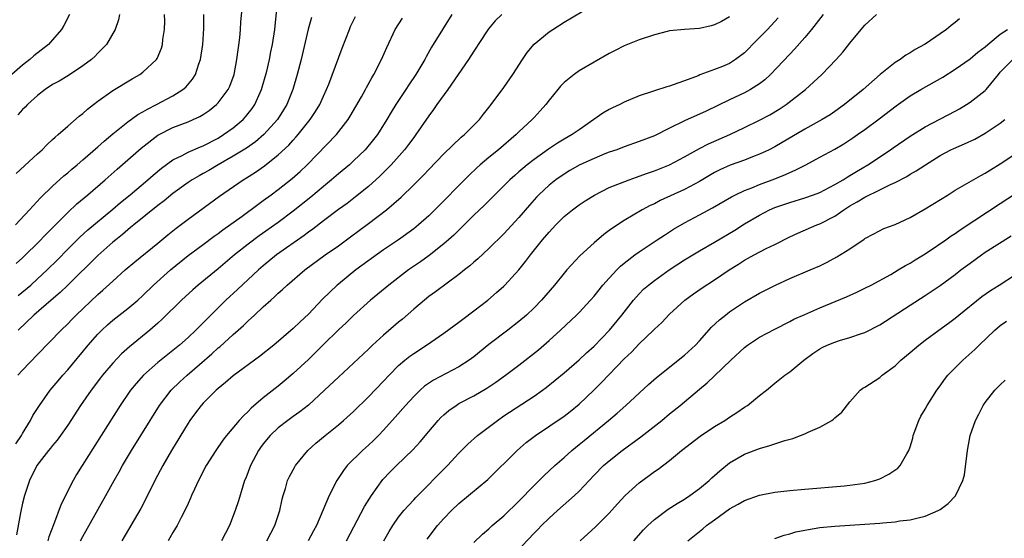
# Model space of a CAD drawing. Units: inches. Extents: x 2625000 to 2628000, y 1488000 to 1491000.
# Drawn here: x 2626869 to 2627000, y 1488657 to 1488726 of the extents above; entities that cross this region are included whole.
import ezdxf

# ---------------------------------------------------------------- set-up
doc = ezdxf.new("R2010")
doc.units = ezdxf.units.IN
doc.header["$MEASUREMENT"] = 0
doc.layers.add('LD26251488_2ft', color=208, linetype='Continuous')

msp = doc.modelspace()

# ---------------------------------------------------------------- linework, layer by layer
at = {"layer": 'LD26251488_2ft'}
for points, elevation in [([(2626868.15, 1488693.85), (2626869, 1488694.61), (2626869.4, 1488695), (2626871, 1488696.58), (2626872.17, 1488697.83), (2626875, 1488700.66), (2626876.21, 1488701.79), (2626877.67, 1488703), (2626879.98, 1488705), (2626881.58, 1488706.42), (2626884.79, 1488709.21), (2626887, 1488710.93), (2626889, 1488711.94), (2626891, 1488712.69), (2626891.7, 1488713), (2626892.59, 1488713.41), (2626893, 1488713.67), (2626893.8, 1488714.2), (2626894.8, 1488715), (2626895, 1488715.21), (2626896.33, 1488717), (2626896.54, 1488717.46), (2626897.12, 1488719), (2626897.51, 1488721), (2626897.88, 1488723.88), (2626897.97, 1488725), (2626898.04, 1488725.96), (2626898.24, 1488728.24)], 9992), ([(2626868.4, 1488689.6), (2626870.08, 1488691), (2626871, 1488691.82), (2626872.28, 1488693), (2626873.64, 1488694.36), (2626875, 1488695.77), (2626876.62, 1488697.38), (2626877.67, 1488698.33), (2626881, 1488701.11), (2626882.01, 1488701.99), (2626883.29, 1488703), (2626885.66, 1488705), (2626886.37, 1488705.63), (2626887.46, 1488706.54), (2626889, 1488707.65), (2626890.23, 1488708.23), (2626891, 1488708.65), (2626892.64, 1488709.36), (2626893, 1488709.5), (2626895, 1488710.55), (2626895.73, 1488711), (2626897, 1488711.91), (2626898.32, 1488713), (2626898.65, 1488713.35), (2626899.53, 1488714.47), (2626899.89, 1488715), (2626900.79, 1488717), (2626901.46, 1488719.46), (2626901.81, 1488721), (2626902, 1488722), (2626902.23, 1488723), (2626902.53, 1488725), (2626902.92, 1488729.08)], 9994), ([(2626875.22, 1488727), (2626874.48, 1488725.52), (2626874.17, 1488725), (2626873, 1488723.6), (2626872.44, 1488723), (2626870.52, 1488721.48), (2626869.98, 1488721), (2626869, 1488720.24), (2626867.57, 1488719)], 9984), ([(2626868.04, 1488699), (2626869.93, 1488701), (2626871.39, 1488702.61), (2626873, 1488704.17), (2626874.49, 1488705.51), (2626875, 1488705.92), (2626875.57, 1488706.43), (2626876.27, 1488707), (2626877, 1488707.63), (2626879, 1488709.38), (2626879.85, 1488710.15), (2626881, 1488711.11), (2626883, 1488712.71), (2626884.32, 1488713.68), (2626885, 1488714.05), (2626885.59, 1488714.41), (2626886.79, 1488715), (2626889, 1488716.17), (2626890.32, 1488717), (2626890.69, 1488717.31), (2626891.61, 1488718.39), (2626891.98, 1488719), (2626892.43, 1488720.43), (2626892.64, 1488721), (2626892.96, 1488723), (2626893.1, 1488725.1), (2626893.11, 1488727)], 9990), ([(2626868.17, 1488705.83), (2626871, 1488708.47), (2626871.6, 1488709), (2626872.29, 1488709.71), (2626873, 1488710.34), (2626873.33, 1488710.67), (2626873.75, 1488711), (2626875, 1488712.15), (2626876.54, 1488713.46), (2626877, 1488713.8), (2626877.63, 1488714.37), (2626878.42, 1488715), (2626879, 1488715.44), (2626881, 1488716.88), (2626883.57, 1488718.43), (2626884.59, 1488719), (2626885, 1488719.3), (2626886.8, 1488721), (2626886.88, 1488721.12), (2626887.48, 1488722.52), (2626887.61, 1488723), (2626887.66, 1488723.66), (2626887.88, 1488725), (2626887.9, 1488726.1), (2626887.88, 1488727)], 9988), ([(2626926.07, 1488727), (2626924.82, 1488725), (2626923.38, 1488722.62), (2626922.66, 1488721.34), (2626922.49, 1488721), (2626921.3, 1488719), (2626920.37, 1488717.63), (2626919.96, 1488717), (2626918.63, 1488715), (2626918.01, 1488713.99), (2626917.45, 1488713), (2626916.18, 1488711), (2626915.66, 1488710.34), (2626914.53, 1488709), (2626913, 1488707.5), (2626912.45, 1488707), (2626911, 1488705.8), (2626910.08, 1488705), (2626909, 1488704.12), (2626907.32, 1488702.68), (2626905, 1488700.81), (2626903, 1488699.33), (2626900.45, 1488697.55), (2626899, 1488696.45), (2626897.2, 1488695), (2626895, 1488693.17), (2626892.34, 1488691), (2626891.63, 1488690.37), (2626890.12, 1488689), (2626887.56, 1488686.44), (2626887, 1488685.94), (2626885.93, 1488685), (2626883.23, 1488682.77), (2626882.17, 1488681.83), (2626881, 1488680.61), (2626879.63, 1488679), (2626879.36, 1488678.64), (2626878.11, 1488677), (2626876.72, 1488675), (2626875, 1488672.38), (2626873.61, 1488670.39), (2626873, 1488669.68), (2626872.71, 1488669.29), (2626872.45, 1488669), (2626870.91, 1488667), (2626869.94, 1488665), (2626869.26, 1488663), (2626869, 1488662), (2626868.72, 1488660.72), (2626868.2, 1488657.8)], 10002), ([(2626881.91, 1488727), (2626881.75, 1488726.25), (2626881.32, 1488725), (2626880.14, 1488723), (2626879.6, 1488722.4), (2626879, 1488721.84), (2626878.59, 1488721.41), (2626878.15, 1488721), (2626877, 1488720.14), (2626875.12, 1488718.88), (2626873.87, 1488718.13), (2626873, 1488717.67), (2626872.01, 1488717), (2626871, 1488716.2), (2626869.66, 1488715), (2626869.35, 1488714.65), (2626869, 1488714.33), (2626868.35, 1488713.65)], 9986), ([(2626932.71, 1488727), (2626931.85, 1488726.15), (2626930.93, 1488725.07), (2626929.58, 1488723), (2626929.36, 1488722.64), (2626929, 1488722.12), (2626928.31, 1488721), (2626926.93, 1488719), (2626925.53, 1488717), (2626924.09, 1488715), (2626923.65, 1488714.35), (2626923, 1488713.49), (2626921.3, 1488711), (2626921, 1488710.62), (2626920.32, 1488709.68), (2626919.8, 1488709), (2626917.99, 1488707), (2626917.51, 1488706.49), (2626916.51, 1488705.49), (2626915, 1488704.11), (2626913.28, 1488702.72), (2626912.14, 1488701.86), (2626911, 1488701.04), (2626909, 1488699.53), (2626907.59, 1488698.41), (2626907, 1488698.01), (2626906.43, 1488697.57), (2626902.77, 1488695), (2626901, 1488693.55), (2626900.36, 1488693), (2626897.59, 1488690.41), (2626896.03, 1488689), (2626894.01, 1488687), (2626892.05, 1488685), (2626891, 1488684.03), (2626889.85, 1488683), (2626887, 1488680.71), (2626885.07, 1488679), (2626884.09, 1488677.91), (2626883.35, 1488677), (2626881.97, 1488675), (2626876.92, 1488667), (2626876.18, 1488665.82), (2626875.71, 1488665), (2626874.13, 1488661.87), (2626873.11, 1488659.11), (2626872.48, 1488657.52), (2626872.35, 1488657)], 10004), ([(2626876.72, 1488657), (2626877, 1488657.55), (2626880.08, 1488663), (2626881.17, 1488665), (2626881.83, 1488666.17), (2626882.29, 1488667), (2626883.49, 1488669), (2626885.95, 1488673), (2626887.21, 1488675), (2626888.75, 1488677), (2626889.89, 1488678.11), (2626890.87, 1488679), (2626894.15, 1488681.85), (2626895, 1488682.63), (2626895.21, 1488682.79), (2626897, 1488684.41), (2626897.68, 1488685), (2626898.37, 1488685.63), (2626899, 1488686.25), (2626899.41, 1488686.59), (2626899.82, 1488687), (2626901, 1488688.09), (2626902, 1488689), (2626902.54, 1488689.46), (2626903, 1488689.92), (2626903.58, 1488690.42), (2626904.18, 1488691), (2626906.52, 1488693), (2626909.25, 1488695), (2626911, 1488696.22), (2626912.61, 1488697.39), (2626915, 1488699.17), (2626917.37, 1488701), (2626919.32, 1488702.68), (2626921, 1488704.32), (2626922.34, 1488705.66), (2626923, 1488706.38), (2626925, 1488708.46), (2626927.33, 1488710.67), (2626927.76, 1488711), (2626929.74, 1488713), (2626930.27, 1488713.73), (2626931, 1488714.6), (2626931.17, 1488714.83), (2626931.32, 1488715), (2626933, 1488717.27), (2626934.18, 1488719), (2626935.45, 1488721), (2626936.07, 1488721.93), (2626937, 1488723.03), (2626939, 1488724.67), (2626939.5, 1488725), (2626941, 1488725.94), (2626943.39, 1488727.39)], 10006), ([(2626975.46, 1488727), (2626973.91, 1488725), (2626973, 1488723.91), (2626971.63, 1488722.37), (2626971, 1488721.72), (2626968.46, 1488719), (2626967.7, 1488718.3), (2626967, 1488717.76), (2626965.8, 1488717), (2626965, 1488716.58), (2626963, 1488715.65), (2626959.87, 1488714.13), (2626957, 1488712.83), (2626955, 1488711.85), (2626953, 1488710.84), (2626951, 1488710.08), (2626949, 1488709.39), (2626948, 1488709), (2626947, 1488708.65), (2626946.43, 1488708.43), (2626945, 1488707.85), (2626943.11, 1488707), (2626941.77, 1488706.23), (2626941, 1488705.76), (2626939.92, 1488705), (2626939, 1488704.26), (2626937.65, 1488703), (2626937.33, 1488702.67), (2626936.39, 1488701.61), (2626935, 1488699.98), (2626933, 1488697.83), (2626931, 1488695.85), (2626929.52, 1488694.48), (2626929, 1488694.04), (2626928.46, 1488693.54), (2626927.74, 1488693), (2626927, 1488692.4), (2626923.91, 1488690.09), (2626923, 1488689.46), (2626922.42, 1488689), (2626921, 1488687.8), (2626919.52, 1488686.48), (2626919, 1488686.05), (2626917, 1488684.35), (2626915.52, 1488683), (2626915, 1488682.49), (2626911, 1488678.75), (2626909.16, 1488677), (2626907, 1488675.04), (2626905.87, 1488674.13), (2626905, 1488673.52), (2626904.29, 1488673), (2626903, 1488672.01), (2626901.93, 1488671), (2626901, 1488669.87), (2626900.62, 1488669.38), (2626900.37, 1488669), (2626899.31, 1488667), (2626899, 1488666.15), (2626898.67, 1488665.33), (2626898.52, 1488665), (2626898.27, 1488664.26), (2626897.69, 1488662.31), (2626897.26, 1488661), (2626896.53, 1488659), (2626895.99, 1488658.01), (2626895.46, 1488657)], 10012), ([(2626901.49, 1488657), (2626902.54, 1488659), (2626903.2, 1488661), (2626903.5, 1488662.5), (2626903.64, 1488663), (2626903.96, 1488663.96), (2626904.23, 1488665), (2626904.47, 1488665.53), (2626905.18, 1488666.82), (2626905.29, 1488667), (2626906.93, 1488669), (2626908.01, 1488669.99), (2626909.23, 1488671), (2626911, 1488672.42), (2626911.69, 1488673), (2626913, 1488674.18), (2626915, 1488676.12), (2626917, 1488678.21), (2626917.74, 1488679), (2626919, 1488680.29), (2626919.83, 1488681), (2626920.47, 1488681.53), (2626921, 1488681.91), (2626922.72, 1488683), (2626925, 1488684.61), (2626927, 1488686.06), (2626927.53, 1488686.47), (2626929, 1488687.57), (2626930.84, 1488689), (2626932.01, 1488689.99), (2626933, 1488690.86), (2626933.14, 1488691), (2626935, 1488693.04), (2626935.88, 1488694.12), (2626936.53, 1488695), (2626938.13, 1488697), (2626939, 1488698.05), (2626939.89, 1488699), (2626941, 1488700.1), (2626942.12, 1488701), (2626943, 1488701.66), (2626943.81, 1488702.19), (2626945.03, 1488702.97), (2626947, 1488703.95), (2626949.65, 1488705), (2626950.64, 1488705.36), (2626951, 1488705.47), (2626952.11, 1488705.89), (2626953, 1488706.19), (2626955, 1488706.99), (2626957, 1488708.03), (2626959, 1488709.16), (2626960.2, 1488709.8), (2626963.03, 1488711), (2626965, 1488711.93), (2626967, 1488712.92), (2626968.36, 1488713.64), (2626969.61, 1488714.39), (2626970.52, 1488715), (2626973.08, 1488717), (2626975.28, 1488719), (2626977.17, 1488721), (2626978.05, 1488721.95), (2626979, 1488723.17), (2626980.5, 1488725), (2626981, 1488725.55), (2626982.54, 1488727)], 10014), ([(2626868.1, 1488669.9), (2626868.87, 1488671), (2626869, 1488671.24), (2626870.07, 1488673), (2626870.37, 1488673.63), (2626871.27, 1488675), (2626872.68, 1488677), (2626873.73, 1488678.27), (2626874.36, 1488679), (2626875, 1488679.71), (2626877.72, 1488683), (2626879, 1488684.47), (2626879.52, 1488685), (2626880.29, 1488685.71), (2626881, 1488686.33), (2626883, 1488687.9), (2626884.31, 1488689), (2626885, 1488689.62), (2626886.42, 1488691), (2626888.67, 1488693), (2626891, 1488694.91), (2626893, 1488696.41), (2626894.49, 1488697.51), (2626895, 1488697.86), (2626895.64, 1488698.36), (2626898.18, 1488700.18), (2626900.27, 1488701.73), (2626901, 1488702.23), (2626902.07, 1488703), (2626903, 1488703.69), (2626904.84, 1488705.16), (2626905.9, 1488706.1), (2626906.84, 1488707), (2626910.72, 1488711), (2626912.28, 1488713), (2626912.56, 1488713.44), (2626914.05, 1488716.05), (2626914.58, 1488717), (2626914.72, 1488717.28), (2626915.44, 1488718.56), (2626915.72, 1488719), (2626916.73, 1488721), (2626917.41, 1488722.59), (2626918.55, 1488725), (2626919.5, 1488726.5)], 10000), ([(2626868.35, 1488679), (2626869, 1488679.66), (2626871, 1488681.75), (2626874.15, 1488685), (2626875, 1488685.82), (2626875.57, 1488686.43), (2626876.13, 1488687), (2626879, 1488689.74), (2626879.68, 1488690.32), (2626881, 1488691.53), (2626882.65, 1488693), (2626883.92, 1488694.08), (2626887, 1488696.56), (2626888.32, 1488697.68), (2626889.43, 1488698.57), (2626891, 1488699.77), (2626895.18, 1488702.82), (2626898.35, 1488705), (2626898.76, 1488705.24), (2626899.98, 1488706.02), (2626901.15, 1488706.85), (2626903, 1488708.32), (2626904.4, 1488709.6), (2626905, 1488710.28), (2626905.35, 1488710.65), (2626905.65, 1488711), (2626907.24, 1488713), (2626907.94, 1488714.06), (2626908.51, 1488715), (2626909, 1488716.11), (2626909.42, 1488717), (2626909.7, 1488717.7), (2626911.48, 1488722.52), (2626912.46, 1488725), (2626912.62, 1488725.38), (2626913.28, 1488726.72)], 9998), ([(2626907.4, 1488726.6), (2626906.99, 1488725.01), (2626906.03, 1488721), (2626905.51, 1488719), (2626904.93, 1488717), (2626904.12, 1488715), (2626903.7, 1488714.3), (2626902.88, 1488713), (2626901.08, 1488711), (2626899.96, 1488710.04), (2626898.78, 1488709.22), (2626897, 1488708.14), (2626894.99, 1488707), (2626893.75, 1488706.25), (2626893, 1488705.82), (2626892.46, 1488705.54), (2626891.55, 1488705), (2626891, 1488704.63), (2626889, 1488703.17), (2626887.82, 1488702.18), (2626887, 1488701.58), (2626883.79, 1488699), (2626883.37, 1488698.63), (2626883, 1488698.35), (2626882.29, 1488697.71), (2626881.38, 1488697), (2626881, 1488696.68), (2626879, 1488694.91), (2626875.03, 1488690.97), (2626874.01, 1488689.99), (2626872.81, 1488689), (2626870.49, 1488687), (2626868.41, 1488685)], 9996), ([(2626963, 1488726.66), (2626961.94, 1488726.06), (2626961, 1488725.6), (2626960.54, 1488725.46), (2626959, 1488725.13), (2626957, 1488724.98), (2626955, 1488724.79), (2626954.7, 1488724.7), (2626953, 1488724.29), (2626951, 1488723.59), (2626949, 1488722.8), (2626947.79, 1488722.21), (2626947, 1488721.79), (2626945, 1488720.64), (2626943, 1488719.47), (2626942.32, 1488719), (2626941, 1488717.93), (2626940.54, 1488717.46), (2626940.17, 1488717), (2626939, 1488715.57), (2626938.57, 1488715), (2626937.83, 1488714.17), (2626937, 1488713.29), (2626936.74, 1488713), (2626935, 1488711.36), (2626934.64, 1488711), (2626932.27, 1488709), (2626931, 1488707.96), (2626929.86, 1488707), (2626929.41, 1488706.59), (2626928.37, 1488705.63), (2626927, 1488704.24), (2626925, 1488702.18), (2626923.83, 1488701), (2626923, 1488700.19), (2626921.64, 1488699), (2626921, 1488698.49), (2626918.97, 1488697.03), (2626917, 1488695.66), (2626913.31, 1488693), (2626911, 1488691.13), (2626910.84, 1488691), (2626908.9, 1488689.1), (2626907, 1488687.11), (2626905.9, 1488686.1), (2626905, 1488685.21), (2626902.4, 1488683), (2626900.51, 1488681.49), (2626897, 1488678.92), (2626895.98, 1488678.02), (2626895, 1488677.23), (2626894.74, 1488677), (2626893, 1488675.28), (2626892.75, 1488675), (2626892, 1488674), (2626891.26, 1488673), (2626891, 1488672.62), (2626888.79, 1488669), (2626887.64, 1488667), (2626886.59, 1488665), (2626885.61, 1488663), (2626884.72, 1488661.28), (2626882.2, 1488657)], 10008), ([(2626969.47, 1488726.53), (2626968.03, 1488725), (2626967, 1488723.93), (2626966.07, 1488723), (2626965.55, 1488722.45), (2626965, 1488721.89), (2626963.8, 1488721), (2626963, 1488720.48), (2626962.07, 1488720.07), (2626961, 1488719.65), (2626959.06, 1488718.94), (2626958.83, 1488718.83), (2626957, 1488718.14), (2626956.14, 1488717.86), (2626955, 1488717.43), (2626954.66, 1488717.34), (2626953, 1488716.84), (2626952.74, 1488716.74), (2626951, 1488716.17), (2626949, 1488715.3), (2626948.39, 1488715), (2626947.44, 1488714.56), (2626947, 1488714.34), (2626946.15, 1488713.85), (2626944.94, 1488713), (2626943, 1488711.66), (2626942.08, 1488711), (2626941, 1488710.41), (2626940.12, 1488709.88), (2626938.92, 1488709.08), (2626937, 1488707.7), (2626936.11, 1488707), (2626935.5, 1488706.5), (2626935, 1488706.05), (2626934.43, 1488705.57), (2626933.8, 1488705), (2626931.78, 1488703), (2626931.4, 1488702.6), (2626930.4, 1488701.6), (2626929, 1488700.27), (2626927.36, 1488698.64), (2626927, 1488698.31), (2626926.35, 1488697.65), (2626925.62, 1488697), (2626925, 1488696.47), (2626923.06, 1488694.94), (2626921.9, 1488694.1), (2626920.32, 1488693), (2626917.68, 1488691), (2626915.28, 1488689), (2626913, 1488686.94), (2626912.01, 1488685.99), (2626911, 1488685.05), (2626909, 1488683.07), (2626907.97, 1488682.03), (2626907, 1488681.09), (2626905, 1488679.22), (2626903.8, 1488678.2), (2626903, 1488677.55), (2626901, 1488675.99), (2626899.38, 1488674.62), (2626899, 1488674.2), (2626898.38, 1488673.62), (2626897.82, 1488673), (2626896.13, 1488671), (2626895.64, 1488670.36), (2626894.69, 1488669), (2626893.43, 1488667), (2626892.39, 1488665), (2626891.86, 1488663.86), (2626891.48, 1488663), (2626891.35, 1488662.65), (2626891, 1488661.93), (2626890.72, 1488661.28), (2626890.1, 1488660.1), (2626889.56, 1488659), (2626889, 1488658.11), (2626888.6, 1488657.4), (2626888.36, 1488657)], 10010), ([(2626993.58, 1488726.42), (2626993, 1488725.91), (2626992.48, 1488725.52), (2626991.85, 1488725), (2626991, 1488724.43), (2626989.14, 1488723.14), (2626988.93, 1488723), (2626987.67, 1488722.33), (2626987, 1488721.88), (2626986.44, 1488721.56), (2626985.69, 1488721), (2626985, 1488720.59), (2626983.02, 1488718.98), (2626980.77, 1488717), (2626978.28, 1488715), (2626977, 1488714.07), (2626976.36, 1488713.64), (2626975.33, 1488713), (2626973, 1488711.74), (2626969, 1488709.39), (2626968.25, 1488709), (2626967, 1488708.39), (2626966.03, 1488708.03), (2626965, 1488707.62), (2626963.06, 1488706.94), (2626961.69, 1488706.31), (2626961, 1488705.96), (2626959, 1488704.78), (2626957, 1488703.71), (2626953.77, 1488702.23), (2626953, 1488701.82), (2626952.44, 1488701.56), (2626951.4, 1488701), (2626949, 1488699.59), (2626947.42, 1488698.58), (2626947, 1488698.24), (2626946.28, 1488697.72), (2626945, 1488696.63), (2626943.1, 1488694.9), (2626941.36, 1488693), (2626941, 1488692.59), (2626939.73, 1488691), (2626938.01, 1488689), (2626937, 1488687.97), (2626935.99, 1488687), (2626935, 1488686.15), (2626933.53, 1488685), (2626931, 1488683.07), (2626929, 1488681.47), (2626928.36, 1488681), (2626927, 1488680.13), (2626923.65, 1488678.35), (2626922.46, 1488677.54), (2626921.85, 1488677), (2626921, 1488676.18), (2626919.91, 1488675), (2626918.56, 1488673.44), (2626917, 1488671.7), (2626916.32, 1488671), (2626915.66, 1488670.34), (2626915, 1488669.72), (2626914.19, 1488669), (2626912.17, 1488667), (2626911.65, 1488666.35), (2626910.8, 1488665), (2626909.76, 1488663), (2626908.06, 1488659), (2626907.67, 1488658.33), (2626906.97, 1488657)], 10016), ([(2626912.05, 1488657), (2626914.46, 1488661.54), (2626915.39, 1488663), (2626916.88, 1488665.12), (2626917.86, 1488666.14), (2626918.72, 1488667), (2626920.9, 1488669.1), (2626921.86, 1488670.14), (2626923, 1488671.52), (2626924.25, 1488673), (2626924.61, 1488673.39), (2626925, 1488673.75), (2626925.68, 1488674.32), (2626926.63, 1488675), (2626927, 1488675.23), (2626929, 1488676.27), (2626930.73, 1488677.27), (2626931.93, 1488678.07), (2626933.21, 1488679), (2626935, 1488680.35), (2626937.6, 1488682.4), (2626939, 1488683.62), (2626940.54, 1488685), (2626942.66, 1488687), (2626943, 1488687.35), (2626944.53, 1488689), (2626945, 1488689.54), (2626946.17, 1488691), (2626947, 1488691.93), (2626948, 1488693), (2626948.5, 1488693.5), (2626949, 1488693.91), (2626950.4, 1488695), (2626951, 1488695.43), (2626953.39, 1488697), (2626954.35, 1488697.65), (2626955.56, 1488698.44), (2626957, 1488699.28), (2626959, 1488700.34), (2626960.73, 1488701.27), (2626963.27, 1488702.73), (2626963.8, 1488703), (2626965, 1488703.58), (2626965.94, 1488703.94), (2626967, 1488704.39), (2626968.65, 1488705), (2626970.34, 1488705.66), (2626971, 1488705.98), (2626971.73, 1488706.27), (2626973.14, 1488707), (2626975, 1488707.99), (2626977, 1488709.09), (2626978.2, 1488709.8), (2626979.41, 1488710.59), (2626980.02, 1488711), (2626981, 1488711.7), (2626982.91, 1488713.09), (2626985.17, 1488714.83), (2626987, 1488716.15), (2626988.43, 1488717), (2626991.34, 1488718.66), (2626993, 1488719.72), (2626995, 1488721.08), (2626996.03, 1488721.97), (2626997, 1488722.7), (2626997.33, 1488723), (2626999, 1488724.37), (2626999.97, 1488725)], 10018), ([(2626917.04, 1488657), (2626917.76, 1488658.24), (2626918.24, 1488659), (2626919, 1488660.11), (2626919.7, 1488661), (2626920.31, 1488661.69), (2626921, 1488662.43), (2626921.27, 1488662.73), (2626925.5, 1488667), (2626927, 1488668.63), (2626928.18, 1488669.82), (2626929.5, 1488671), (2626932.13, 1488673), (2626933, 1488673.59), (2626937, 1488676.2), (2626938.13, 1488677), (2626938.63, 1488677.37), (2626941, 1488679.33), (2626943, 1488681.05), (2626944, 1488682), (2626945, 1488682.87), (2626947.05, 1488685), (2626948.68, 1488687), (2626950.24, 1488689), (2626951, 1488689.84), (2626951.57, 1488690.43), (2626952.21, 1488691), (2626953, 1488691.62), (2626954.95, 1488693), (2626957, 1488694.34), (2626959, 1488695.56), (2626961, 1488696.71), (2626963.69, 1488698.31), (2626965, 1488699.12), (2626967, 1488700.31), (2626968.32, 1488701), (2626969, 1488701.3), (2626971, 1488701.99), (2626973, 1488702.59), (2626974.15, 1488703), (2626975, 1488703.32), (2626977, 1488704.35), (2626978.1, 1488705), (2626978.64, 1488705.36), (2626979, 1488705.55), (2626979.88, 1488706.11), (2626981.39, 1488707), (2626984.39, 1488709), (2626984.75, 1488709.25), (2626987, 1488710.78), (2626989, 1488712.03), (2626993, 1488714.12), (2626993.57, 1488714.43), (2626994.51, 1488715), (2626995, 1488715.31), (2626997, 1488716.89), (2626997.11, 1488717), (2626998.74, 1488719), (2626999, 1488719.29), (2627000.65, 1488721)], 10020), ([(2626922.8, 1488657.2), (2626924.19, 1488659), (2626925, 1488659.94), (2626926.02, 1488661), (2626927, 1488661.95), (2626930.85, 1488665.15), (2626934.77, 1488669), (2626935.96, 1488670.04), (2626937.21, 1488671), (2626941, 1488673.57), (2626941.82, 1488674.18), (2626943, 1488675.15), (2626944.94, 1488677), (2626945.98, 1488678.02), (2626949, 1488681.17), (2626949.94, 1488682.06), (2626951, 1488683.19), (2626952.9, 1488685), (2626953, 1488685.11), (2626953.98, 1488686.02), (2626955, 1488687.12), (2626957.07, 1488689), (2626958.19, 1488689.81), (2626959.36, 1488690.64), (2626961, 1488691.7), (2626962.93, 1488693), (2626964.21, 1488693.79), (2626965, 1488694.3), (2626966.25, 1488695), (2626967.85, 1488695.85), (2626969, 1488696.41), (2626971, 1488697.43), (2626972.08, 1488697.92), (2626974.6, 1488699), (2626975, 1488699.15), (2626977, 1488700.16), (2626978.18, 1488701), (2626979, 1488701.52), (2626979.95, 1488702.05), (2626981, 1488702.7), (2626983, 1488703.66), (2626984.38, 1488704.38), (2626985, 1488704.65), (2626986.56, 1488705.44), (2626987, 1488705.74), (2626987.83, 1488706.17), (2626989.04, 1488707), (2626991, 1488708.22), (2626992.43, 1488709), (2626992.82, 1488709.18), (2626994.22, 1488709.78), (2626995.59, 1488710.41), (2626997, 1488711.19), (2626999, 1488712.53), (2626999.62, 1488713)], 10022), ([(2626929, 1488656.76), (2626930.14, 1488657.86), (2626931, 1488658.59), (2626931.2, 1488658.8), (2626931.44, 1488659), (2626933, 1488660.32), (2626935, 1488662.25), (2626937, 1488664.36), (2626938.33, 1488665.67), (2626939.76, 1488667), (2626941, 1488668.08), (2626942.01, 1488669), (2626943, 1488669.79), (2626943.66, 1488670.34), (2626946.91, 1488673), (2626948.04, 1488673.96), (2626949.21, 1488675), (2626952.22, 1488677.78), (2626953.28, 1488678.72), (2626957, 1488681.66), (2626958.47, 1488683), (2626959, 1488683.57), (2626960.62, 1488685.38), (2626961.64, 1488686.36), (2626962.44, 1488687), (2626963, 1488687.42), (2626965, 1488688.75), (2626967, 1488689.92), (2626969.1, 1488691), (2626971, 1488691.85), (2626973.72, 1488693), (2626975, 1488693.57), (2626975.98, 1488694.02), (2626977.27, 1488694.73), (2626979, 1488695.83), (2626980.91, 1488697.09), (2626981, 1488697.17), (2626982.18, 1488697.82), (2626983.49, 1488698.51), (2626985, 1488699.07), (2626987, 1488699.99), (2626989, 1488701.14), (2626992.05, 1488703), (2626993, 1488703.61), (2626996.42, 1488705.58), (2626997, 1488705.87), (2626997.68, 1488706.32), (2626999, 1488707.1), (2627002.52, 1488709.48)], 10024), ([(2626933, 1488653.75), (2626937, 1488657.99), (2626937.52, 1488658.48), (2626938, 1488659), (2626939, 1488659.99), (2626940.11, 1488661), (2626942.4, 1488663), (2626943, 1488663.57), (2626945, 1488665.7), (2626946.26, 1488667), (2626947, 1488667.64), (2626948.73, 1488669), (2626951.19, 1488670.81), (2626953.98, 1488673), (2626955, 1488673.85), (2626956.44, 1488675), (2626959, 1488677.15), (2626960.02, 1488677.98), (2626961, 1488678.94), (2626963.16, 1488681), (2626965, 1488682.7), (2626965.38, 1488683), (2626967, 1488684.08), (2626969, 1488685.13), (2626971, 1488686.14), (2626971.56, 1488686.44), (2626973, 1488687.1), (2626975, 1488687.96), (2626978.56, 1488689.44), (2626979.94, 1488690.06), (2626981, 1488690.58), (2626981.81, 1488691), (2626984.42, 1488692.42), (2626985.43, 1488693), (2626986.4, 1488693.6), (2626987, 1488693.92), (2626987.66, 1488694.34), (2626988.77, 1488695), (2626989.42, 1488695.42), (2626991.75, 1488697), (2626992.47, 1488697.53), (2626993, 1488697.87), (2626993.65, 1488698.35), (2626995.63, 1488699.63), (2626999, 1488701.85), (2627001, 1488703.19)], 10026), ([(2626943.15, 1488657), (2626945.16, 1488658.84), (2626947, 1488660.67), (2626948.1, 1488661.9), (2626949.12, 1488663), (2626951, 1488664.71), (2626952.33, 1488665.67), (2626953, 1488666.19), (2626953.49, 1488666.51), (2626955, 1488667.67), (2626956.62, 1488669), (2626959.08, 1488670.92), (2626961, 1488672.18), (2626962.38, 1488673), (2626963, 1488673.42), (2626963.97, 1488674.03), (2626965, 1488674.75), (2626965.38, 1488675), (2626967, 1488676.31), (2626967.89, 1488677), (2626969, 1488677.94), (2626970.36, 1488679), (2626971, 1488679.44), (2626972.88, 1488681), (2626974.09, 1488681.91), (2626975, 1488682.51), (2626975.31, 1488682.69), (2626975.96, 1488683), (2626977, 1488683.42), (2626977.62, 1488683.62), (2626979, 1488684.01), (2626980.56, 1488684.56), (2626981, 1488684.69), (2626983, 1488685.7), (2626987, 1488688.32), (2626989, 1488689.6), (2626991, 1488690.93), (2626993, 1488692.4), (2626993.76, 1488693), (2626995, 1488693.93), (2626996.48, 1488695), (2626997, 1488695.36), (2627000.46, 1488697.54)], 10028), ([(2626950.28, 1488657), (2626951.56, 1488658.44), (2626952.12, 1488659), (2626953, 1488659.82), (2626954.83, 1488661.17), (2626956.04, 1488661.96), (2626957, 1488662.52), (2626957.72, 1488663), (2626959, 1488663.93), (2626960.31, 1488665), (2626960.66, 1488665.34), (2626961.69, 1488666.31), (2626963, 1488667.36), (2626965, 1488668.49), (2626967, 1488669.26), (2626968.36, 1488669.64), (2626969, 1488669.89), (2626970.34, 1488670.34), (2626971.4, 1488670.6), (2626972.45, 1488671), (2626973, 1488671.22), (2626973.44, 1488671.44), (2626975, 1488672.11), (2626976.6, 1488673), (2626976.84, 1488673.15), (2626977, 1488673.32), (2626977.92, 1488674.08), (2626979, 1488675.48), (2626980.37, 1488677), (2626980.73, 1488677.27), (2626981, 1488677.41), (2626983, 1488678.72), (2626983.3, 1488679), (2626985, 1488680.27), (2626985.78, 1488681), (2626987, 1488682.01), (2626988.15, 1488683), (2626989, 1488683.66), (2626990.81, 1488685), (2626992.09, 1488685.91), (2626993, 1488686.59), (2626993.48, 1488687), (2626996.52, 1488689.48), (2626997.71, 1488690.29), (2626998.83, 1488691), (2627001, 1488692.41)], 10030), ([(2626957.43, 1488657), (2626959.43, 1488658.57), (2626959.93, 1488659), (2626961, 1488659.79), (2626963, 1488661.23), (2626964.16, 1488661.84), (2626965, 1488662.35), (2626967, 1488663.07), (2626969, 1488663.46), (2626971, 1488663.69), (2626973, 1488663.87), (2626978.3, 1488664.3), (2626979, 1488664.37), (2626981, 1488664.65), (2626982.32, 1488665), (2626982.83, 1488665.17), (2626983, 1488665.24), (2626984.17, 1488665.83), (2626985.36, 1488666.64), (2626985.69, 1488667), (2626986.57, 1488668.57), (2626986.84, 1488669), (2626987, 1488669.48), (2626987.35, 1488670.65), (2626987.43, 1488671), (2626988.16, 1488673), (2626988.44, 1488673.56), (2626989, 1488674.5), (2626989.28, 1488675), (2626990.56, 1488677), (2626991, 1488677.59), (2626991.57, 1488678.43), (2626992.04, 1488679), (2626993, 1488680), (2626994, 1488681), (2626995.59, 1488682.41), (2626996.18, 1488683), (2626998.28, 1488685), (2626999, 1488685.62), (2626999.8, 1488686.2)], 10032), ([(2626969, 1488657.28), (2626970.26, 1488657.74), (2626971, 1488657.89), (2626971.83, 1488658.17), (2626973, 1488658.4), (2626973.49, 1488658.51), (2626975, 1488658.76), (2626977, 1488658.95), (2626981, 1488659.18), (2626983, 1488659.33), (2626983.39, 1488659.39), (2626985, 1488659.52), (2626985.64, 1488659.64), (2626987, 1488659.77), (2626988.06, 1488660.06), (2626989, 1488660.25), (2626990.74, 1488661), (2626991, 1488661.16), (2626992.07, 1488661.93), (2626993.04, 1488662.96), (2626994.01, 1488665), (2626994.23, 1488665.77), (2626994.63, 1488669), (2626995.01, 1488670.99), (2626995.72, 1488673), (2626996.16, 1488673.84), (2626996.74, 1488675), (2626997, 1488675.37), (2626998.29, 1488677), (2626999, 1488677.74), (2626999.64, 1488678.36)], 10034)]:
    msp.add_lwpolyline(points, dxfattribs=dict(at, elevation=elevation))

doc.saveas('drawing.dxf')
